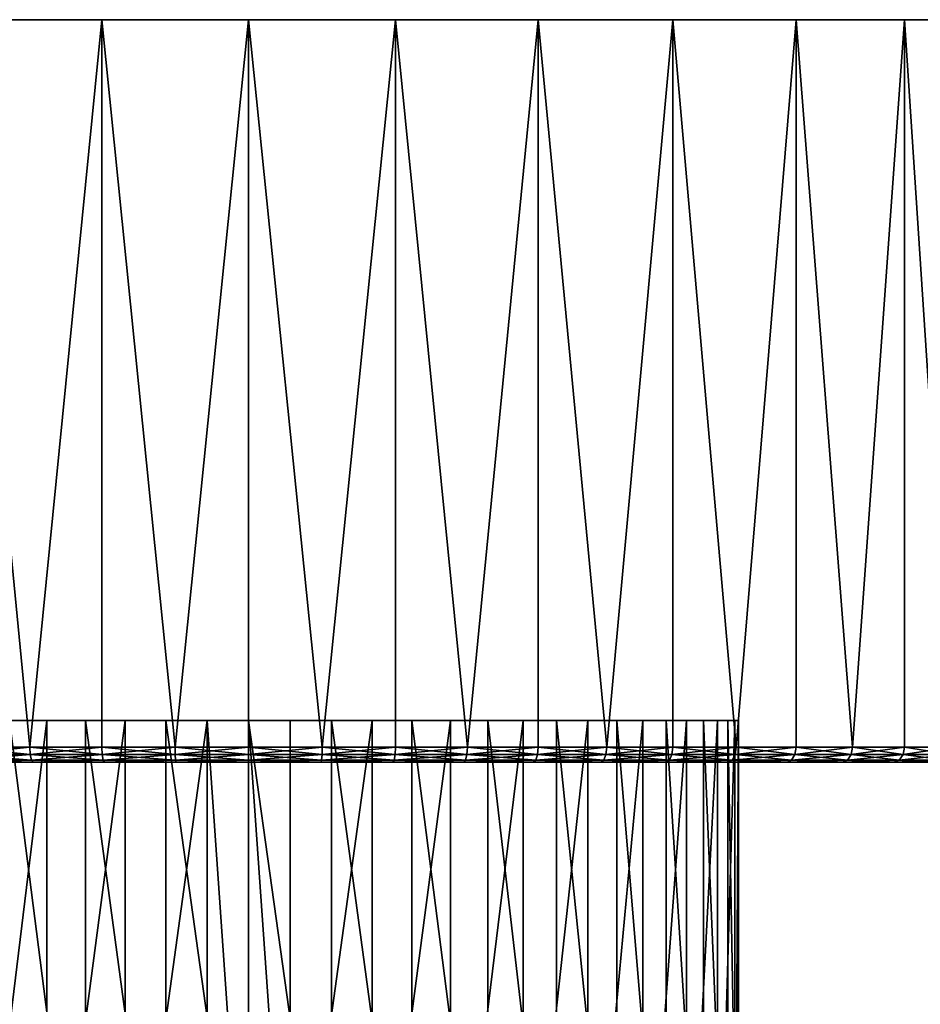
# Model space of a CAD drawing. Extents: x -164 to 115, y -22 to 81.
# Drawn here: x -83 to -52, y 47 to 81 of the extents above; entities that cross this region are included whole.
import ezdxf

# ---------------------------------------------------------------- set-up
doc = ezdxf.new("R2010")
doc.units = 0
doc.header["$MEASUREMENT"] = 0
doc.layers.add('L11', color=7, linetype='Continuous')
doc.layers.add('L8', color=7, linetype='Continuous')

msp = doc.modelspace()

# ---------------------------------------------------------------- linework, layer by layer
at = {"layer": 'L11', "color": 7}
for points in [[(-65.25902, 80.6, -28.37452), (-97.07171, 80.6, 20.31845), (-60.72158, 80.6, -26.38421)], [(-60.72158, 80.6, -26.38421), (-97.07171, 80.6, 20.31845), (-56.57362, 80.6, -23.67422)], [(-97.07171, 80.6, 20.31845), (-52.92828, 80.6, 20.31845), (-49.885, 80.6, 16.40845)], [(-65.25902, 80.6, -28.37452), (-70.06216, 80.6, -29.59084), (-97.07171, 80.6, 20.31845)], [(-97.07171, 80.6, 20.31845), (-70.06216, 80.6, -29.59084), (-75, 80.6, -30)], [(-97.07171, 80.6, 20.31845), (-75, 80.6, -30), (-79.93784, 80.6, -29.59084)], [(-97.07171, 80.6, 20.31845), (-93.42638, 80.6, 23.67422), (-52.92828, 80.6, 20.31845)], [(-49.885, 80.6, 16.40845), (-47.5268, 80.6, 12.05086), (-97.07171, 80.6, 20.31845)], [(-97.07171, 80.6, 20.31845), (-47.5268, 80.6, 12.05086), (-45.91799, 80.6, 7.364565)], [(-97.07171, 80.6, 20.31845), (-45.91799, 80.6, 7.364565), (-45.10247, 80.6, 2.47738)], [(-79.93784, 80.6, -29.59084), (-84.74098, 80.6, -28.37452), (-97.07171, 80.6, 20.31845)], [(-45.10247, 80.6, 2.47738), (-45.10247, 80.6, -2.47738), (-97.07171, 80.6, 20.31845)], [(-97.07171, 80.6, 20.31845), (-45.10247, 80.6, -2.47738), (-45.91799, 80.6, -7.364565)], [(-97.07171, 80.6, 20.31845), (-45.91799, 80.6, -7.364565), (-47.5268, 80.6, -12.05086)], [(-47.5268, 80.6, -12.05086), (-49.885, 80.6, -16.40845), (-97.07171, 80.6, 20.31845)], [(-97.07171, 80.6, 20.31845), (-49.885, 80.6, -16.40845), (-52.92828, 80.6, -20.31845)], [(-97.07171, 80.6, 20.31845), (-52.92828, 80.6, -20.31845), (-56.57362, 80.6, -23.67422)], [(-52.92828, 80.6, 20.31845), (-93.42638, 80.6, 23.67422), (-89.27842, 80.6, 26.38421)], [(-52.92828, 80.6, 20.31845), (-89.27842, 80.6, 26.38421), (-84.74098, 80.6, 28.37452)], [(-84.74098, 80.6, 28.37452), (-79.93784, 80.6, 29.59084), (-52.92828, 80.6, 20.31845)], [(-79.93784, 80.6, -29.59084), (-82.36457, 56.1, -29.08201), (-84.74098, 80.6, -28.37452)], [(-82.36457, 56.1, -29.08201), (-84.74098, 56.1, -28.37452), (-84.74098, 80.6, -28.37452)], [(-84.74098, 80.6, 28.37452), (-84.74098, 56.1, 28.37452), (-82.36457, 56.1, 29.08201)], [(-84.74098, 80.6, 28.37452), (-82.36457, 56.1, 29.08201), (-79.93784, 80.6, 29.59084)], [(-79.93784, 80.6, -29.59084), (-79.93784, 56.1, -29.59084), (-82.36457, 56.1, -29.08201)], [(-82.36457, 56.1, 29.08201), (-79.93784, 56.1, 29.59084), (-79.93784, 80.6, 29.59084)], [(-52.92828, 80.6, 20.31845), (-79.93784, 80.6, 29.59084), (-75, 80.6, 30)], [(-77.47738, 56.1, -29.89754), (-79.93784, 80.6, -29.59084), (-75, 80.6, -30)], [(-77.47738, 56.1, -29.89754), (-79.93784, 56.1, -29.59084), (-79.93784, 80.6, -29.59084)], [(-79.93784, 80.6, 29.59084), (-79.93784, 56.1, 29.59084), (-77.47738, 56.1, 29.89754)], [(-79.93784, 80.6, 29.59084), (-77.47738, 56.1, 29.89754), (-75, 80.6, 30)], [(-77.47738, 56.1, 29.89754), (-75, 56.1, 30), (-75, 80.6, 30)], [(-75, 80.6, -30), (-75, 56.1, -30), (-77.47738, 56.1, -29.89754)], [(-52.92828, 80.6, 20.31845), (-75, 80.6, 30), (-70.06216, 80.6, 29.59084)], [(-75, 80.6, 30), (-75, 56.1, 30), (-72.52262, 56.1, 29.89754)], [(-75, 80.6, 30), (-72.52262, 56.1, 29.89754), (-70.06216, 80.6, 29.59084)], [(-70.06216, 80.6, -29.59084), (-72.52262, 56.1, -29.89754), (-75, 80.6, -30)], [(-75, 80.6, -30), (-72.52262, 56.1, -29.89754), (-75, 56.1, -30)], [(-72.52262, 56.1, 29.89754), (-70.06216, 56.1, 29.59084), (-70.06216, 80.6, 29.59084)], [(-70.06216, 80.6, -29.59084), (-70.06216, 56.1, -29.59084), (-72.52262, 56.1, -29.89754)], [(-70.06216, 80.6, 29.59084), (-65.25902, 80.6, 28.37452), (-52.92828, 80.6, 20.31845)], [(-70.06216, 80.6, 29.59084), (-70.06216, 56.1, 29.59084), (-67.63543, 56.1, 29.08201)], [(-70.06216, 80.6, 29.59084), (-67.63543, 56.1, 29.08201), (-65.25902, 80.6, 28.37452)], [(-65.25902, 80.6, -28.37452), (-67.63543, 56.1, -29.08201), (-70.06216, 80.6, -29.59084)], [(-67.63543, 56.1, -29.08201), (-70.06216, 56.1, -29.59084), (-70.06216, 80.6, -29.59084)], [(-67.63543, 56.1, 29.08201), (-65.25902, 56.1, 28.37452), (-65.25902, 80.6, 28.37452)], [(-65.25902, 80.6, -28.37452), (-65.25902, 56.1, -28.37452), (-67.63543, 56.1, -29.08201)], [(-52.92828, 80.6, 20.31845), (-65.25902, 80.6, 28.37452), (-60.72158, 80.6, 26.38421)], [(-65.25902, 80.6, 28.37452), (-65.25902, 56.1, 28.37452), (-62.94914, 56.1, 27.4732)], [(-65.25902, 80.6, 28.37452), (-62.94914, 56.1, 27.4732), (-60.72158, 80.6, 26.38421)], [(-60.72158, 80.6, -26.38421), (-62.94914, 56.1, -27.4732), (-65.25902, 80.6, -28.37452)], [(-62.94914, 56.1, -27.4732), (-65.25902, 56.1, -28.37452), (-65.25902, 80.6, -28.37452)], [(-62.94914, 56.1, 27.4732), (-60.72158, 56.1, 26.38421), (-60.72158, 80.6, 26.38421)], [(-60.72158, 80.6, -26.38421), (-60.72158, 56.1, -26.38421), (-62.94914, 56.1, -27.4732)], [(-52.92828, 80.6, 20.31845), (-60.72158, 80.6, 26.38421), (-56.57362, 80.6, 23.67422)], [(-60.72158, 80.6, 26.38421), (-60.72158, 56.1, 26.38421), (-58.59156, 56.1, 25.11499)], [(-60.72158, 80.6, 26.38421), (-58.59156, 56.1, 25.11499), (-56.57362, 80.6, 23.67422)], [(-56.57362, 80.6, -23.67422), (-58.59156, 56.1, -25.11499), (-60.72158, 80.6, -26.38421)], [(-58.59156, 56.1, -25.11499), (-60.72158, 56.1, -26.38421), (-60.72158, 80.6, -26.38421)], [(-58.59156, 56.1, 25.11499), (-56.57362, 56.1, 23.67422), (-56.57362, 80.6, 23.67422)], [(-56.57362, 80.6, -23.67422), (-56.57362, 56.1, -23.67422), (-58.59156, 56.1, -25.11499)], [(-56.57362, 80.6, 23.67422), (-56.57362, 56.1, 23.67422), (-54.68155, 56.1, 22.07172)], [(-56.57362, 80.6, 23.67422), (-54.68155, 56.1, 22.07172), (-52.92828, 80.6, 20.31845)], [(-52.92828, 80.6, -20.31845), (-54.68155, 56.1, -22.07172), (-56.57362, 80.6, -23.67422)], [(-54.68155, 56.1, -22.07172), (-56.57362, 56.1, -23.67422), (-56.57362, 80.6, -23.67422)], [(-54.68155, 56.1, 22.07172), (-52.92828, 56.1, 20.31845), (-52.92828, 80.6, 20.31845)], [(-52.92828, 80.6, -20.31845), (-52.92828, 56.1, -20.31845), (-54.68155, 56.1, -22.07172)], [(-52.92828, 80.6, 20.31845), (-52.92828, 56.1, 20.31845), (-51.32578, 56.1, 18.42638)], [(-52.92828, 80.6, 20.31845), (-51.32578, 56.1, 18.42638), (-49.885, 80.6, 16.40845)], [(-49.885, 80.6, -16.40845), (-51.32578, 56.1, -18.42638), (-52.92828, 80.6, -20.31845)], [(-51.32578, 56.1, -18.42638), (-52.92828, 56.1, -20.31845), (-52.92828, 80.6, -20.31845)], [(-82.36457, 56.1, -29.08201), (-84.71923, 55.85, -28.31116), (-84.74098, 56.1, -28.37452)], [(-84.74098, 56.1, 28.37452), (-84.71923, 55.85, 28.31116), (-82.34812, 55.85, 29.01707)], [(-84.74098, 56.1, 28.37452), (-82.34812, 55.85, 29.01707), (-82.36457, 56.1, 29.08201)], [(-82.36457, 56.1, -29.08201), (-82.34812, 55.85, -29.01707), (-84.71923, 55.85, -28.31116)], [(-79.93784, 56.1, -29.59084), (-82.34812, 55.85, -29.01707), (-82.36457, 56.1, -29.08201)], [(-82.36457, 56.1, 29.08201), (-82.34812, 55.85, 29.01707), (-79.92681, 55.85, 29.52477)], [(-82.36457, 56.1, 29.08201), (-79.92681, 55.85, 29.52477), (-79.93784, 56.1, 29.59084)], [(-79.93784, 56.1, -29.59084), (-79.92681, 55.85, -29.52477), (-82.34812, 55.85, -29.01707)], [(-77.47738, 56.1, -29.89754), (-79.92681, 55.85, -29.52477), (-79.93784, 56.1, -29.59084)], [(-79.93784, 56.1, 29.59084), (-79.92681, 55.85, 29.52477), (-77.47185, 55.85, 29.83078)], [(-79.93784, 56.1, 29.59084), (-77.47185, 55.85, 29.83078), (-77.47738, 56.1, 29.89754)], [(-77.47738, 56.1, -29.89754), (-77.47185, 55.85, -29.83078), (-79.92681, 55.85, -29.52477)], [(-75, 56.1, -30), (-77.47185, 55.85, -29.83078), (-77.47738, 56.1, -29.89754)], [(-77.47738, 56.1, 29.89754), (-77.47185, 55.85, 29.83078), (-75, 55.85, 29.93301)], [(-77.47738, 56.1, 29.89754), (-75, 55.85, 29.93301), (-75, 56.1, 30)], [(-75, 56.1, -30), (-75, 55.85, -29.93301), (-77.47185, 55.85, -29.83078)], [(-72.52262, 56.1, -29.89754), (-75, 55.85, -29.93301), (-75, 56.1, -30)], [(-75, 56.1, 30), (-75, 55.85, 29.93301), (-72.52815, 55.85, 29.83078)], [(-75, 56.1, 30), (-72.52815, 55.85, 29.83078), (-72.52262, 56.1, 29.89754)], [(-72.52262, 56.1, -29.89754), (-72.52815, 55.85, -29.83078), (-75, 55.85, -29.93301)], [(-72.52262, 56.1, 29.89754), (-72.52815, 55.85, 29.83078), (-70.07319, 55.85, 29.52477)], [(-70.06216, 56.1, -29.59084), (-70.07319, 55.85, -29.52477), (-72.52815, 55.85, -29.83078)], [(-70.06216, 56.1, -29.59084), (-72.52815, 55.85, -29.83078), (-72.52262, 56.1, -29.89754)], [(-72.52262, 56.1, 29.89754), (-70.07319, 55.85, 29.52477), (-70.06216, 56.1, 29.59084)], [(-70.06216, 56.1, 29.59084), (-70.07319, 55.85, 29.52477), (-67.65188, 55.85, 29.01707)], [(-67.63543, 56.1, -29.08201), (-67.65188, 55.85, -29.01707), (-70.07319, 55.85, -29.52477)], [(-67.63543, 56.1, -29.08201), (-70.07319, 55.85, -29.52477), (-70.06216, 56.1, -29.59084)], [(-70.06216, 56.1, 29.59084), (-67.65188, 55.85, 29.01707), (-67.63543, 56.1, 29.08201)], [(-67.63543, 56.1, 29.08201), (-67.65188, 55.85, 29.01707), (-65.28077, 55.85, 28.31116)], [(-65.25902, 56.1, -28.37452), (-65.28077, 55.85, -28.31116), (-67.65188, 55.85, -29.01707)], [(-65.25902, 56.1, -28.37452), (-67.65188, 55.85, -29.01707), (-67.63543, 56.1, -29.08201)], [(-67.63543, 56.1, 29.08201), (-65.28077, 55.85, 28.31116), (-65.25902, 56.1, 28.37452)], [(-65.25902, 56.1, 28.37452), (-65.28077, 55.85, 28.31116), (-62.97605, 55.85, 27.41185)], [(-62.94914, 56.1, -27.4732), (-62.97605, 55.85, -27.41185), (-65.28077, 55.85, -28.31116)], [(-62.94914, 56.1, -27.4732), (-65.28077, 55.85, -28.31116), (-65.25902, 56.1, -28.37452)], [(-65.25902, 56.1, 28.37452), (-62.97605, 55.85, 27.41185), (-62.94914, 56.1, 27.4732)], [(-62.94914, 56.1, 27.4732), (-62.97605, 55.85, 27.41185), (-60.75346, 55.85, 26.3253)], [(-60.72158, 56.1, -26.38421), (-60.75346, 55.85, -26.3253), (-62.97605, 55.85, -27.41185)], [(-60.72158, 56.1, -26.38421), (-62.97605, 55.85, -27.41185), (-62.94914, 56.1, -27.4732)], [(-62.94914, 56.1, 27.4732), (-60.75346, 55.85, 26.3253), (-60.72158, 56.1, 26.38421)], [(-60.72158, 56.1, 26.38421), (-60.75346, 55.85, 26.3253), (-58.62819, 55.85, 25.05891)], [(-58.59156, 56.1, -25.11499), (-58.62819, 55.85, -25.05891), (-60.75346, 55.85, -26.3253)], [(-58.59156, 56.1, -25.11499), (-60.75346, 55.85, -26.3253), (-60.72158, 56.1, -26.38421)], [(-60.72158, 56.1, 26.38421), (-58.62819, 55.85, 25.05891), (-58.59156, 56.1, 25.11499)], [(-58.59156, 56.1, 25.11499), (-58.62819, 55.85, 25.05891), (-56.61476, 55.85, 23.62135)], [(-56.57362, 56.1, -23.67422), (-56.61476, 55.85, -23.62135), (-58.62819, 55.85, -25.05891)], [(-56.57362, 56.1, -23.67422), (-58.62819, 55.85, -25.05891), (-58.59156, 56.1, -25.11499)], [(-58.59156, 56.1, 25.11499), (-56.61476, 55.85, 23.62135), (-56.57362, 56.1, 23.67422)], [(-56.57362, 56.1, 23.67422), (-56.61476, 55.85, 23.62135), (-54.72692, 55.85, 22.02243)], [(-54.68155, 56.1, -22.07172), (-54.72692, 55.85, -22.02243), (-56.61476, 55.85, -23.62135)], [(-54.68155, 56.1, -22.07172), (-56.61476, 55.85, -23.62135), (-56.57362, 56.1, -23.67422)], [(-56.57362, 56.1, 23.67422), (-54.72692, 55.85, 22.02243), (-54.68155, 56.1, 22.07172)], [(-54.68155, 56.1, 22.07172), (-54.72692, 55.85, 22.02243), (-52.97757, 55.85, 20.27308)], [(-52.92828, 56.1, -20.31845), (-52.97757, 55.85, -20.27308), (-54.72692, 55.85, -22.02243)], [(-52.92828, 56.1, -20.31845), (-54.72692, 55.85, -22.02243), (-54.68155, 56.1, -22.07172)], [(-54.68155, 56.1, 22.07172), (-52.97757, 55.85, 20.27308), (-52.92828, 56.1, 20.31845)], [(-52.92828, 56.1, 20.31845), (-52.97757, 55.85, 20.27308), (-51.37865, 55.85, 18.38524)], [(-51.32578, 56.1, -18.42638), (-51.37865, 55.85, -18.38524), (-52.97757, 55.85, -20.27308)], [(-51.32578, 56.1, -18.42638), (-52.97757, 55.85, -20.27308), (-52.92828, 56.1, -20.31845)], [(-52.92828, 56.1, 20.31845), (-51.37865, 55.85, 18.38524), (-51.32578, 56.1, 18.42638)], [(-82.34812, 55.85, -29.01707), (-84.65981, 55.66699, -28.13806), (-84.71923, 55.85, -28.31116)], [(-84.71923, 55.85, 28.31116), (-84.65981, 55.66699, 28.13806), (-82.3032, 55.66699, 28.83966)], [(-84.71923, 55.85, 28.31116), (-82.3032, 55.66699, 28.83966), (-82.34812, 55.85, 29.01707)], [(-82.34812, 55.85, -29.01707), (-82.3032, 55.66699, -28.83966), (-84.65981, 55.66699, -28.13806)], [(-79.92681, 55.85, -29.52477), (-82.3032, 55.66699, -28.83966), (-82.34812, 55.85, -29.01707)], [(-82.34812, 55.85, 29.01707), (-82.3032, 55.66699, 28.83966), (-79.89669, 55.66699, 29.34425)], [(-82.34812, 55.85, 29.01707), (-79.89669, 55.66699, 29.34425), (-79.92681, 55.85, 29.52477)], [(-79.92681, 55.85, -29.52477), (-79.89669, 55.66699, -29.34425), (-82.3032, 55.66699, -28.83966)], [(-77.47185, 55.85, -29.83078), (-79.89669, 55.66699, -29.34425), (-79.92681, 55.85, -29.52477)], [(-79.92681, 55.85, 29.52477), (-79.89669, 55.66699, 29.34425), (-77.45674, 55.66699, 29.64839)], [(-79.92681, 55.85, 29.52477), (-77.45674, 55.66699, 29.64839), (-77.47185, 55.85, 29.83078)], [(-77.47185, 55.85, -29.83078), (-77.45674, 55.66699, -29.64839), (-79.89669, 55.66699, -29.34425)], [(-75, 55.85, -29.93301), (-77.45674, 55.66699, -29.64839), (-77.47185, 55.85, -29.83078)], [(-77.47185, 55.85, 29.83078), (-77.45674, 55.66699, 29.64839), (-75, 55.66699, 29.75)], [(-77.47185, 55.85, 29.83078), (-75, 55.66699, 29.75), (-75, 55.85, 29.93301)], [(-75, 55.85, -29.93301), (-75, 55.66699, -29.75), (-77.45674, 55.66699, -29.64839)], [(-72.52815, 55.85, -29.83078), (-75, 55.66699, -29.75), (-75, 55.85, -29.93301)], [(-75, 55.85, 29.93301), (-75, 55.66699, 29.75), (-72.54326, 55.66699, 29.64839)], [(-75, 55.85, 29.93301), (-72.54326, 55.66699, 29.64839), (-72.52815, 55.85, 29.83078)], [(-72.52815, 55.85, -29.83078), (-72.54326, 55.66699, -29.64839), (-75, 55.66699, -29.75)], [(-72.52815, 55.85, 29.83078), (-72.54326, 55.66699, 29.64839), (-70.10331, 55.66699, 29.34425)], [(-70.07319, 55.85, -29.52477), (-70.10331, 55.66699, -29.34425), (-72.54326, 55.66699, -29.64839)], [(-70.07319, 55.85, -29.52477), (-72.54326, 55.66699, -29.64839), (-72.52815, 55.85, -29.83078)], [(-72.52815, 55.85, 29.83078), (-70.10331, 55.66699, 29.34425), (-70.07319, 55.85, 29.52477)], [(-70.07319, 55.85, 29.52477), (-70.10331, 55.66699, 29.34425), (-67.69681, 55.66699, 28.83966)], [(-67.65188, 55.85, -29.01707), (-67.69681, 55.66699, -28.83966), (-70.10331, 55.66699, -29.34425)], [(-67.65188, 55.85, -29.01707), (-70.10331, 55.66699, -29.34425), (-70.07319, 55.85, -29.52477)], [(-70.07319, 55.85, 29.52477), (-67.69681, 55.66699, 28.83966), (-67.65188, 55.85, 29.01707)], [(-67.65188, 55.85, 29.01707), (-67.69681, 55.66699, 28.83966), (-65.34019, 55.66699, 28.13806)], [(-65.28077, 55.85, -28.31116), (-65.34019, 55.66699, -28.13806), (-67.69681, 55.66699, -28.83966)], [(-65.28077, 55.85, -28.31116), (-67.69681, 55.66699, -28.83966), (-67.65188, 55.85, -29.01707)], [(-67.65188, 55.85, 29.01707), (-65.34019, 55.66699, 28.13806), (-65.28077, 55.85, 28.31116)], [(-65.28077, 55.85, 28.31116), (-65.34019, 55.66699, 28.13806), (-63.04956, 55.66699, 27.24426)], [(-62.97605, 55.85, -27.41185), (-63.04956, 55.66699, -27.24426), (-65.34019, 55.66699, -28.13806)], [(-62.97605, 55.85, -27.41185), (-65.34019, 55.66699, -28.13806), (-65.28077, 55.85, -28.31116)], [(-65.28077, 55.85, 28.31116), (-63.04956, 55.66699, 27.24426), (-62.97605, 55.85, 27.41185)], [(-62.97605, 55.85, 27.41185), (-63.04956, 55.66699, 27.24426), (-60.84057, 55.66699, 26.16434)], [(-60.75346, 55.85, -26.3253), (-60.84057, 55.66699, -26.16434), (-63.04956, 55.66699, -27.24426)], [(-60.75346, 55.85, -26.3253), (-63.04956, 55.66699, -27.24426), (-62.97605, 55.85, -27.41185)], [(-62.97605, 55.85, 27.41185), (-60.84057, 55.66699, 26.16434), (-60.75346, 55.85, 26.3253)], [(-60.75346, 55.85, 26.3253), (-60.84057, 55.66699, 26.16434), (-58.72829, 55.66699, 24.9057)], [(-58.62819, 55.85, -25.05891), (-58.72829, 55.66699, -24.9057), (-60.84057, 55.66699, -26.16434)], [(-58.62819, 55.85, -25.05891), (-60.84057, 55.66699, -26.16434), (-60.75346, 55.85, -26.3253)], [(-60.75346, 55.85, 26.3253), (-58.72829, 55.66699, 24.9057), (-58.62819, 55.85, 25.05891)], [(-58.62819, 55.85, 25.05891), (-58.72829, 55.66699, 24.9057), (-56.72717, 55.66699, 23.47693)], [(-56.61476, 55.85, -23.62135), (-56.72717, 55.66699, -23.47693), (-58.72829, 55.66699, -24.9057)], [(-56.61476, 55.85, -23.62135), (-58.72829, 55.66699, -24.9057), (-58.62819, 55.85, -25.05891)], [(-58.62819, 55.85, 25.05891), (-56.72717, 55.66699, 23.47693), (-56.61476, 55.85, 23.62135)], [(-56.61476, 55.85, 23.62135), (-56.72717, 55.66699, 23.47693), (-54.85087, 55.66699, 21.88779)], [(-54.72692, 55.85, -22.02243), (-54.85087, 55.66699, -21.88779), (-56.72717, 55.66699, -23.47693)], [(-54.72692, 55.85, -22.02243), (-56.72717, 55.66699, -23.47693), (-56.61476, 55.85, -23.62135)], [(-56.61476, 55.85, 23.62135), (-54.85087, 55.66699, 21.88779), (-54.72692, 55.85, 22.02243)], [(-54.72692, 55.85, 22.02243), (-54.85087, 55.66699, 21.88779), (-53.11221, 55.66699, 20.14913)], [(-52.97757, 55.85, -20.27308), (-53.11221, 55.66699, -20.14913), (-54.85087, 55.66699, -21.88779)], [(-52.97757, 55.85, -20.27308), (-54.85087, 55.66699, -21.88779), (-54.72692, 55.85, -22.02243)], [(-54.72692, 55.85, 22.02243), (-53.11221, 55.66699, 20.14913), (-52.97757, 55.85, 20.27308)], [(-52.97757, 55.85, 20.27308), (-53.11221, 55.66699, 20.14913), (-51.52307, 55.66699, 18.27283)], [(-51.37865, 55.85, -18.38524), (-51.52307, 55.66699, -18.27283), (-53.11221, 55.66699, -20.14913)], [(-51.37865, 55.85, -18.38524), (-53.11221, 55.66699, -20.14913), (-52.97757, 55.85, -20.27308)], [(-52.97757, 55.85, 20.27308), (-51.52307, 55.66699, 18.27283), (-51.37865, 55.85, 18.38524)], [(-47.98469, 55.6, 11.85002), (-104.3992, 55.6, 2.436091), (-104.5, 55.6)], [(-104.5, 55.6), (-104.3992, 55.6, -2.436091), (-47.98469, 55.6, 11.85002)], [(-47.98469, 55.6, 11.85002), (-104.0977, 55.6, 4.855541), (-104.3992, 55.6, 2.436091)], [(-47.98469, 55.6, 11.85002), (-104.3992, 55.6, -2.436091), (-104.0977, 55.6, -4.855541)], [(-103.5973, 55.6, 7.241822), (-104.0977, 55.6, 4.855541), (-47.98469, 55.6, 11.85002)], [(-47.98469, 55.6, 11.85002), (-104.0977, 55.6, -4.855541), (-103.5973, 55.6, -7.241822)], [(-47.98469, 55.6, 11.85002), (-102.9016, 55.6, 9.578634), (-103.5973, 55.6, 7.241822)], [(-103.5973, 55.6, -7.241822), (-102.9016, 55.6, -9.578634), (-47.98469, 55.6, 11.85002)], [(-47.98469, 55.6, 11.85002), (-102.0153, 55.6, 11.85002), (-102.9016, 55.6, 9.578634)], [(-47.98469, 55.6, 11.85002), (-102.9016, 55.6, -9.578634), (-102.0153, 55.6, -11.85002)], [(-100.9445, 55.6, 14.04045), (-102.0153, 55.6, 11.85002), (-47.98469, 55.6, 11.85002)], [(-47.98469, 55.6, 11.85002), (-102.0153, 55.6, -11.85002), (-100.9445, 55.6, -14.04045)], [(-99.69641, 55.6, -16.13497), (-47.98469, 55.6, 11.85002), (-100.9445, 55.6, -14.04045)], [(-47.98469, 55.6, 11.85002), (-99.69641, 55.6, 16.13497), (-100.9445, 55.6, 14.04045)], [(-99.69641, 55.6, -16.13497), (-98.27965, 55.6, -18.11928), (-47.98469, 55.6, 11.85002)], [(-98.27965, 55.6, 18.11928), (-99.69641, 55.6, 16.13497), (-47.98469, 55.6, 11.85002)], [(-98.27965, 55.6, -18.11928), (-96.70386, 55.6, -19.97981), (-47.98469, 55.6, 11.85002)], [(-47.98469, 55.6, 11.85002), (-96.70386, 55.6, 19.97981), (-98.27965, 55.6, 18.11928)], [(-47.98469, 55.6, 11.85002), (-96.70386, 55.6, -19.97981), (-94.97981, 55.6, -21.70386)], [(-47.98469, 55.6, 11.85002), (-94.97981, 55.6, 21.70386), (-96.70386, 55.6, 19.97981)], [(-47.98469, 55.6, 11.85002), (-94.97981, 55.6, -21.70386), (-93.11928, 55.6, -23.27964)], [(-49.05552, 55.6, 14.04045), (-50.30359, 55.6, 16.13497), (-94.97981, 55.6, 21.70386)], [(-94.97981, 55.6, 21.70386), (-50.30359, 55.6, 16.13497), (-51.72035, 55.6, 18.11928)], [(-51.72035, 55.6, 18.11928), (-53.29615, 55.6, 19.97981), (-94.97981, 55.6, 21.70386)], [(-94.97981, 55.6, 21.70386), (-53.29615, 55.6, 19.97981), (-55.02019, 55.6, 21.70386)], [(-94.97981, 55.6, 21.70386), (-55.02019, 55.6, 21.70386), (-56.88072, 55.6, 23.27964)], [(-49.05552, 55.6, 14.04045), (-94.97981, 55.6, 21.70386), (-47.98469, 55.6, 11.85002)], [(-56.88072, 55.6, 23.27964), (-58.86503, 55.6, 24.69641), (-94.97981, 55.6, 21.70386)], [(-94.97981, 55.6, 21.70386), (-58.86503, 55.6, 24.69641), (-60.95955, 55.6, 25.94448)], [(-94.97981, 55.6, 21.70386), (-60.95955, 55.6, 25.94448), (-63.14998, 55.6, 27.01531)], [(-63.14998, 55.6, 27.01531), (-65.42137, 55.6, 27.90161), (-94.97981, 55.6, 21.70386)], [(-94.97981, 55.6, 21.70386), (-65.42137, 55.6, 27.90161), (-67.75818, 55.6, 28.59731)], [(-94.97981, 55.6, 21.70386), (-67.75818, 55.6, 28.59731), (-70.14446, 55.6, 29.09766)], [(-70.14446, 55.6, 29.09766), (-72.56391, 55.6, 29.39924), (-94.97981, 55.6, 21.70386)], [(-94.97981, 55.6, 21.70386), (-72.56391, 55.6, 29.39924), (-75, 55.6, 29.5)], [(-94.97981, 55.6, 21.70386), (-75, 55.6, 29.5), (-93.11928, 55.6, 23.27964)], [(-93.11928, 55.6, -23.27964), (-91.13497, 55.6, -24.69641), (-47.98469, 55.6, 11.85002)], [(-79.85554, 55.6, 29.09766), (-82.24182, 55.6, 28.59731), (-93.11928, 55.6, 23.27964)], [(-93.11928, 55.6, 23.27964), (-82.24182, 55.6, 28.59731), (-84.57863, 55.6, 27.90161)], [(-93.11928, 55.6, 23.27964), (-75, 55.6, 29.5), (-77.43609, 55.6, 29.39924)], [(-93.11928, 55.6, 23.27964), (-77.43609, 55.6, 29.39924), (-79.85554, 55.6, 29.09766)], [(-47.98469, 55.6, 11.85002), (-91.13497, 55.6, -24.69641), (-89.04045, 55.6, -25.94448)], [(-47.98469, 55.6, 11.85002), (-89.04045, 55.6, -25.94448), (-86.85002, 55.6, -27.01531)], [(-86.85002, 55.6, -27.01531), (-84.57863, 55.6, -27.90161), (-47.98469, 55.6, 11.85002)], [(-82.3032, 55.66699, -28.83966), (-84.57863, 55.6, -27.90161), (-84.65981, 55.66699, -28.13806)], [(-84.65981, 55.66699, 28.13806), (-84.57863, 55.6, 27.90161), (-82.24182, 55.6, 28.59731)], [(-84.65981, 55.66699, 28.13806), (-82.24182, 55.6, 28.59731), (-82.3032, 55.66699, 28.83966)], [(-82.3032, 55.66699, -28.83966), (-82.24182, 55.6, -28.59731), (-84.57863, 55.6, -27.90161)], [(-47.98469, 55.6, 11.85002), (-84.57863, 55.6, -27.90161), (-82.24182, 55.6, -28.59731)], [(-79.89669, 55.66699, -29.34425), (-82.24182, 55.6, -28.59731), (-82.3032, 55.66699, -28.83966)], [(-82.3032, 55.66699, 28.83966), (-82.24182, 55.6, 28.59731), (-79.85554, 55.6, 29.09766)], [(-82.3032, 55.66699, 28.83966), (-79.85554, 55.6, 29.09766), (-79.89669, 55.66699, 29.34425)], [(-79.89669, 55.66699, -29.34425), (-79.85554, 55.6, -29.09766), (-82.24182, 55.6, -28.59731)], [(-47.09839, 55.6, -9.578634), (-46.40269, 55.6, -7.241822), (-82.24182, 55.6, -28.59731)], [(-45.5, 55.6), (-45.60076, 55.6, 2.436091), (-82.24182, 55.6, -28.59731)], [(-82.24182, 55.6, -28.59731), (-45.60076, 55.6, 2.436091), (-45.90234, 55.6, 4.855541)], [(-82.24182, 55.6, -28.59731), (-45.90234, 55.6, 4.855541), (-46.40269, 55.6, 7.241822)], [(-79.85554, 55.6, -29.09766), (-49.05552, 55.6, -14.04045), (-82.24182, 55.6, -28.59731)], [(-82.24182, 55.6, -28.59731), (-49.05552, 55.6, -14.04045), (-47.98469, 55.6, -11.85002)], [(-82.24182, 55.6, -28.59731), (-47.98469, 55.6, -11.85002), (-47.09839, 55.6, -9.578634)], [(-47.98469, 55.6, 11.85002), (-82.24182, 55.6, -28.59731), (-47.09839, 55.6, 9.578634)], [(-47.09839, 55.6, 9.578634), (-82.24182, 55.6, -28.59731), (-46.40269, 55.6, 7.241822)], [(-46.40269, 55.6, -7.241822), (-45.90234, 55.6, -4.855541), (-82.24182, 55.6, -28.59731)], [(-82.24182, 55.6, -28.59731), (-45.90234, 55.6, -4.855541), (-45.60076, 55.6, -2.436091)], [(-82.24182, 55.6, -28.59731), (-45.60076, 55.6, -2.436091), (-45.5, 55.6)], [(-77.45674, 55.66699, -29.64839), (-79.85554, 55.6, -29.09766), (-79.89669, 55.66699, -29.34425)], [(-79.89669, 55.66699, 29.34425), (-79.85554, 55.6, 29.09766), (-77.43609, 55.6, 29.39924)], [(-79.89669, 55.66699, 29.34425), (-77.43609, 55.6, 29.39924), (-77.45674, 55.66699, 29.64839)], [(-77.45674, 55.66699, -29.64839), (-77.43609, 55.6, -29.39924), (-79.85554, 55.6, -29.09766)], [(-49.05552, 55.6, -14.04045), (-79.85554, 55.6, -29.09766), (-77.43609, 55.6, -29.39924)], [(-75, 55.66699, -29.75), (-77.43609, 55.6, -29.39924), (-77.45674, 55.66699, -29.64839)], [(-77.45674, 55.66699, 29.64839), (-77.43609, 55.6, 29.39924), (-75, 55.6, 29.5)], [(-77.45674, 55.66699, 29.64839), (-75, 55.6, 29.5), (-75, 55.66699, 29.75)], [(-75, 55.66699, -29.75), (-75, 55.6, -29.5), (-77.43609, 55.6, -29.39924)], [(-77.43609, 55.6, -29.39924), (-75, 55.6, -29.5), (-49.05552, 55.6, -14.04045)], [(-72.54326, 55.66699, -29.64839), (-75, 55.6, -29.5), (-75, 55.66699, -29.75)], [(-75, 55.66699, 29.75), (-75, 55.6, 29.5), (-72.56391, 55.6, 29.39924)], [(-75, 55.66699, 29.75), (-72.56391, 55.6, 29.39924), (-72.54326, 55.66699, 29.64839)], [(-72.54326, 55.66699, -29.64839), (-72.56391, 55.6, -29.39924), (-75, 55.6, -29.5)], [(-49.05552, 55.6, -14.04045), (-75, 55.6, -29.5), (-72.56391, 55.6, -29.39924)], [(-72.54326, 55.66699, 29.64839), (-72.56391, 55.6, 29.39924), (-70.14446, 55.6, 29.09766)], [(-70.10331, 55.66699, -29.34425), (-70.14446, 55.6, -29.09766), (-72.56391, 55.6, -29.39924)], [(-70.10331, 55.66699, -29.34425), (-72.56391, 55.6, -29.39924), (-72.54326, 55.66699, -29.64839)], [(-49.05552, 55.6, -14.04045), (-72.56391, 55.6, -29.39924), (-70.14446, 55.6, -29.09766)], [(-72.54326, 55.66699, 29.64839), (-70.14446, 55.6, 29.09766), (-70.10331, 55.66699, 29.34425)], [(-70.10331, 55.66699, 29.34425), (-70.14446, 55.6, 29.09766), (-67.75818, 55.6, 28.59731)], [(-67.69681, 55.66699, -28.83966), (-67.75818, 55.6, -28.59731), (-70.14446, 55.6, -29.09766)], [(-67.69681, 55.66699, -28.83966), (-70.14446, 55.6, -29.09766), (-70.10331, 55.66699, -29.34425)], [(-70.14446, 55.6, -29.09766), (-67.75818, 55.6, -28.59731), (-49.05552, 55.6, -14.04045)], [(-70.10331, 55.66699, 29.34425), (-67.75818, 55.6, 28.59731), (-67.69681, 55.66699, 28.83966)], [(-67.69681, 55.66699, 28.83966), (-67.75818, 55.6, 28.59731), (-65.42137, 55.6, 27.90161)], [(-65.34019, 55.66699, -28.13806), (-65.42137, 55.6, -27.90161), (-67.75818, 55.6, -28.59731)], [(-65.34019, 55.66699, -28.13806), (-67.75818, 55.6, -28.59731), (-67.69681, 55.66699, -28.83966)], [(-49.05552, 55.6, -14.04045), (-67.75818, 55.6, -28.59731), (-65.42137, 55.6, -27.90161)], [(-67.69681, 55.66699, 28.83966), (-65.42137, 55.6, 27.90161), (-65.34019, 55.66699, 28.13806)], [(-65.34019, 55.66699, 28.13806), (-65.42137, 55.6, 27.90161), (-63.14998, 55.6, 27.01531)], [(-63.04956, 55.66699, -27.24426), (-63.14998, 55.6, -27.01531), (-65.42137, 55.6, -27.90161)], [(-63.04956, 55.66699, -27.24426), (-65.42137, 55.6, -27.90161), (-65.34019, 55.66699, -28.13806)], [(-63.14998, 55.6, -27.01531), (-55.02019, 55.6, -21.70386), (-65.42137, 55.6, -27.90161)], [(-65.42137, 55.6, -27.90161), (-55.02019, 55.6, -21.70386), (-53.29615, 55.6, -19.97981)], [(-65.42137, 55.6, -27.90161), (-53.29615, 55.6, -19.97981), (-51.72035, 55.6, -18.11928)], [(-49.05552, 55.6, -14.04045), (-65.42137, 55.6, -27.90161), (-50.30359, 55.6, -16.13497)], [(-50.30359, 55.6, -16.13497), (-65.42137, 55.6, -27.90161), (-51.72035, 55.6, -18.11928)], [(-65.34019, 55.66699, 28.13806), (-63.14998, 55.6, 27.01531), (-63.04956, 55.66699, 27.24426)], [(-63.04956, 55.66699, 27.24426), (-63.14998, 55.6, 27.01531), (-60.95955, 55.6, 25.94448)], [(-60.84057, 55.66699, -26.16434), (-60.95955, 55.6, -25.94448), (-63.14998, 55.6, -27.01531)], [(-60.84057, 55.66699, -26.16434), (-63.14998, 55.6, -27.01531), (-63.04956, 55.66699, -27.24426)], [(-63.14998, 55.6, -27.01531), (-60.95955, 55.6, -25.94448), (-58.86503, 55.6, -24.69641)], [(-58.86503, 55.6, -24.69641), (-56.88072, 55.6, -23.27964), (-63.14998, 55.6, -27.01531)], [(-63.14998, 55.6, -27.01531), (-56.88072, 55.6, -23.27964), (-55.02019, 55.6, -21.70386)], [(-63.04956, 55.66699, 27.24426), (-60.95955, 55.6, 25.94448), (-60.84057, 55.66699, 26.16434)], [(-60.84057, 55.66699, 26.16434), (-60.95955, 55.6, 25.94448), (-58.86503, 55.6, 24.69641)], [(-58.72829, 55.66699, -24.9057), (-58.86503, 55.6, -24.69641), (-60.95955, 55.6, -25.94448)], [(-58.72829, 55.66699, -24.9057), (-60.95955, 55.6, -25.94448), (-60.84057, 55.66699, -26.16434)], [(-60.84057, 55.66699, 26.16434), (-58.86503, 55.6, 24.69641), (-58.72829, 55.66699, 24.9057)], [(-58.72829, 55.66699, 24.9057), (-58.86503, 55.6, 24.69641), (-56.88072, 55.6, 23.27964)], [(-56.72717, 55.66699, -23.47693), (-56.88072, 55.6, -23.27964), (-58.86503, 55.6, -24.69641)], [(-56.72717, 55.66699, -23.47693), (-58.86503, 55.6, -24.69641), (-58.72829, 55.66699, -24.9057)], [(-58.72829, 55.66699, 24.9057), (-56.88072, 55.6, 23.27964), (-56.72717, 55.66699, 23.47693)], [(-56.72717, 55.66699, 23.47693), (-56.88072, 55.6, 23.27964), (-55.02019, 55.6, 21.70386)], [(-54.85087, 55.66699, -21.88779), (-55.02019, 55.6, -21.70386), (-56.88072, 55.6, -23.27964)], [(-54.85087, 55.66699, -21.88779), (-56.88072, 55.6, -23.27964), (-56.72717, 55.66699, -23.47693)], [(-56.72717, 55.66699, 23.47693), (-55.02019, 55.6, 21.70386), (-54.85087, 55.66699, 21.88779)], [(-54.85087, 55.66699, 21.88779), (-55.02019, 55.6, 21.70386), (-53.29615, 55.6, 19.97981)], [(-53.11221, 55.66699, -20.14913), (-53.29615, 55.6, -19.97981), (-55.02019, 55.6, -21.70386)], [(-53.11221, 55.66699, -20.14913), (-55.02019, 55.6, -21.70386), (-54.85087, 55.66699, -21.88779)], [(-54.85087, 55.66699, 21.88779), (-53.29615, 55.6, 19.97981), (-53.11221, 55.66699, 20.14913)], [(-53.11221, 55.66699, 20.14913), (-53.29615, 55.6, 19.97981), (-51.72035, 55.6, 18.11928)], [(-51.52307, 55.66699, -18.27283), (-51.72035, 55.6, -18.11928), (-53.29615, 55.6, -19.97981)], [(-51.52307, 55.66699, -18.27283), (-53.29615, 55.6, -19.97981), (-53.11221, 55.66699, -20.14913)], [(-53.11221, 55.66699, 20.14913), (-51.72035, 55.6, 18.11928), (-51.52307, 55.66699, 18.27283)]]:
    msp.add_3dface(points, dxfattribs=at)
at = {"layer": 'L8', "color": 7}
for points in [[(-83.04697, 57, 14.40473), (-80.4968, 57, 15.55748), (-91.36636, 57, -2.095794)], [(-91.36636, 57, -2.095794), (-80.4968, 57, 15.55748), (-77.78852, 57, 16.26266)], [(-91.36636, 57, -2.095794), (-77.78852, 57, 16.26266), (-75, 57, 16.5)], [(-75, 57, 16.5), (-90.77675, 57, -4.831576), (-91.36636, 57, -2.095794)], [(-75, 57, 16.5), (-89.73327, 57, -7.428362), (-90.77675, 57, -4.831576)], [(-88.26596, 57, -9.811447), (-89.73327, 57, -7.428362), (-75, 57, 16.5)], [(-75, 57, 16.5), (-86.41699, 57, -11.91228), (-88.26596, 57, -9.811447)], [(-75, 57, 16.5), (-84.23959, 57, -13.67041), (-86.41699, 57, -11.91228)], [(-84.23959, 37, -13.67041), (-84.23959, 57, -13.67041), (-81.79637, 57, -15.03527)], [(-84.23959, 37, -13.67041), (-81.79637, 57, -15.03527), (-81.79637, 37, -15.03527)], [(-81.79637, 57, -15.03527), (-84.23959, 57, -13.67041), (-75, 57, 16.5)], [(-80.4968, 37, 15.55748), (-80.4968, 57, 15.55748), (-83.04697, 57, 14.40473)], [(-80.4968, 37, 15.55748), (-83.04697, 57, 14.40473), (-83.04697, 37, 14.40473)], [(-81.79637, 37, -15.03527), (-81.79637, 57, -15.03527), (-79.15764, 57, -15.96759)], [(-81.79637, 37, -15.03527), (-79.15764, 57, -15.96759), (-79.15764, 37, -15.96759)], [(-75, 57, 16.5), (-79.15764, 57, -15.96759), (-81.79637, 57, -15.03527)], [(-77.78852, 37, 16.26266), (-77.78852, 57, 16.26266), (-80.4968, 57, 15.55748)], [(-77.78852, 37, 16.26266), (-80.4968, 57, 15.55748), (-80.4968, 37, 15.55748)], [(-79.15764, 37, -15.96759), (-79.15764, 57, -15.96759), (-76.3993, 57, -16.44056)], [(-79.15764, 37, -15.96759), (-76.3993, 57, -16.44056), (-76.3993, 37, -16.44056)], [(-75, 57, 16.5), (-76.3993, 57, -16.44056), (-79.15764, 57, -15.96759)], [(-75, 37, 16.5), (-75, 57, 16.5), (-77.78852, 57, 16.26266)], [(-75, 37, 16.5), (-77.78852, 57, 16.26266), (-77.78852, 37, 16.26266)], [(-75, 57, -16.5), (-75, 37, -16.5), (-76.3993, 57, -16.44056)], [(-76.3993, 37, -16.44056), (-76.3993, 57, -16.44056), (-75, 37, -16.5)], [(-75, 57, -16.5), (-76.3993, 57, -16.44056), (-75, 57, 16.5)], [(-73.6007, 37, -16.44056), (-75, 37, -16.5), (-75, 57, -16.5)], [(-75, 57, -16.5), (-73.6007, 57, -16.44056), (-73.6007, 37, -16.44056)], [(-72.21149, 37, 16.26266), (-72.21149, 57, 16.26266), (-75, 57, 16.5)], [(-72.21149, 37, 16.26266), (-75, 57, 16.5), (-75, 37, 16.5)], [(-60.26672, 57, -7.428362), (-61.73405, 57, -9.811447), (-75, 57, 16.5)], [(-61.73405, 57, -9.811447), (-63.58301, 57, -11.91228), (-75, 57, 16.5)], [(-75, 57, 16.5), (-63.58301, 57, -11.91228), (-65.76042, 57, -13.67041)], [(-75, 57, 16.5), (-65.76042, 57, -13.67041), (-68.20363, 57, -15.03527)], [(-72.21149, 57, 16.26266), (-58.63364, 57, -2.095794), (-75, 57, 16.5)], [(-75, 57, 16.5), (-58.63364, 57, -2.095794), (-59.22325, 57, -4.831576)], [(-75, 57, 16.5), (-59.22325, 57, -4.831576), (-60.26672, 57, -7.428362)], [(-68.20363, 57, -15.03527), (-70.84236, 57, -15.96759), (-75, 57, 16.5)], [(-75, 57, 16.5), (-70.84236, 57, -15.96759), (-73.6007, 57, -16.44056)], [(-75, 57, 16.5), (-73.6007, 57, -16.44056), (-75, 57, -16.5)], [(-73.6007, 37, -16.44056), (-73.6007, 57, -16.44056), (-70.84236, 57, -15.96759)], [(-73.6007, 37, -16.44056), (-70.84236, 57, -15.96759), (-70.84236, 37, -15.96759)], [(-69.5032, 37, 15.55748), (-69.5032, 57, 15.55748), (-72.21149, 57, 16.26266)], [(-69.5032, 37, 15.55748), (-72.21149, 57, 16.26266), (-72.21149, 37, 16.26266)], [(-58.63364, 57, -2.095794), (-72.21149, 57, 16.26266), (-69.5032, 57, 15.55748)], [(-70.84236, 37, -15.96759), (-70.84236, 57, -15.96759), (-68.20363, 57, -15.03527)], [(-70.84236, 37, -15.96759), (-68.20363, 57, -15.03527), (-68.20363, 37, -15.03527)], [(-66.95303, 37, 14.40473), (-66.95303, 57, 14.40473), (-69.5032, 57, 15.55748)], [(-66.95303, 37, 14.40473), (-69.5032, 57, 15.55748), (-69.5032, 37, 15.55748)], [(-69.5032, 57, 15.55748), (-66.95303, 57, 14.40473), (-58.63364, 57, -2.095794)], [(-68.20363, 37, -15.03527), (-68.20363, 57, -15.03527), (-65.76042, 57, -13.67041)], [(-68.20363, 37, -15.03527), (-65.76042, 57, -13.67041), (-65.76042, 37, -13.67041)], [(-64.63437, 37, 12.83759), (-64.63437, 57, 12.83759), (-66.95303, 57, 14.40473)], [(-64.63437, 37, 12.83759), (-66.95303, 57, 14.40473), (-66.95303, 37, 14.40473)], [(-58.63364, 57, -2.095794), (-66.95303, 57, 14.40473), (-64.63437, 57, 12.83759)], [(-65.76042, 37, -13.67041), (-65.76042, 57, -13.67041), (-63.58301, 57, -11.91228)], [(-65.76042, 37, -13.67041), (-63.58301, 57, -11.91228), (-63.58301, 37, -11.91228)], [(-62.6139, 37, 10.90113), (-62.6139, 57, 10.90113), (-64.63437, 57, 12.83759)], [(-62.6139, 37, 10.90113), (-64.63437, 57, 12.83759), (-64.63437, 37, 12.83759)], [(-62.6139, 57, 10.90113), (-60.94977, 57, 8.65107), (-64.63437, 57, 12.83759)], [(-64.63437, 57, 12.83759), (-60.94977, 57, 8.65107), (-59.68983, 57, 6.152132)], [(-64.63437, 57, 12.83759), (-59.68983, 57, 6.152132), (-58.87034, 57, 3.476208)], [(-58.63364, 57, -2.095794), (-64.63437, 57, 12.83759), (-58.51487, 57, 0.70028)], [(-58.51487, 57, 0.70028), (-64.63437, 57, 12.83759), (-58.87034, 57, 3.476208)], [(-63.58301, 37, -11.91228), (-63.58301, 57, -11.91228), (-61.73405, 57, -9.811447)], [(-63.58301, 37, -11.91228), (-61.73405, 57, -9.811447), (-61.73405, 37, -9.811447)], [(-60.94977, 37, 8.65107), (-60.94977, 57, 8.65107), (-62.6139, 57, 10.90113)], [(-60.94977, 37, 8.65107), (-62.6139, 57, 10.90113), (-62.6139, 37, 10.90113)], [(-61.73405, 37, -9.811447), (-61.73405, 57, -9.811447), (-60.26672, 57, -7.428362)], [(-61.73405, 37, -9.811447), (-60.26672, 57, -7.428362), (-60.26672, 37, -7.428362)], [(-59.68983, 37, 6.152132), (-59.68983, 57, 6.152132), (-60.94977, 57, 8.65107)], [(-59.68983, 37, 6.152132), (-60.94977, 57, 8.65107), (-60.94977, 37, 8.65107)], [(-60.26672, 37, -7.428362), (-60.26672, 57, -7.428362), (-59.22325, 57, -4.831576)], [(-60.26672, 37, -7.428362), (-59.22325, 57, -4.831576), (-59.22325, 37, -4.831576)], [(-58.87034, 37, 3.476208), (-58.87034, 57, 3.476208), (-59.68983, 57, 6.152132)], [(-58.87034, 37, 3.476208), (-59.68983, 57, 6.152132), (-59.68983, 37, 6.152132)], [(-59.22325, 37, -4.831576), (-59.22325, 57, -4.831576), (-58.63364, 57, -2.095794)], [(-59.22325, 37, -4.831576), (-58.63364, 57, -2.095794), (-58.63364, 37, -2.095794)], [(-58.51487, 37, 0.70028), (-58.51487, 57, 0.70028), (-58.87034, 57, 3.476208)], [(-58.51487, 37, 0.70028), (-58.87034, 57, 3.476208), (-58.87034, 37, 3.476208)], [(-58.63364, 37, -2.095794), (-58.63364, 57, -2.095794), (-58.51487, 57, 0.70028)], [(-58.63364, 37, -2.095794), (-58.51487, 57, 0.70028), (-58.51487, 37, 0.70028)]]:
    msp.add_3dface(points, dxfattribs=at)

doc.saveas('drawing.dxf')
